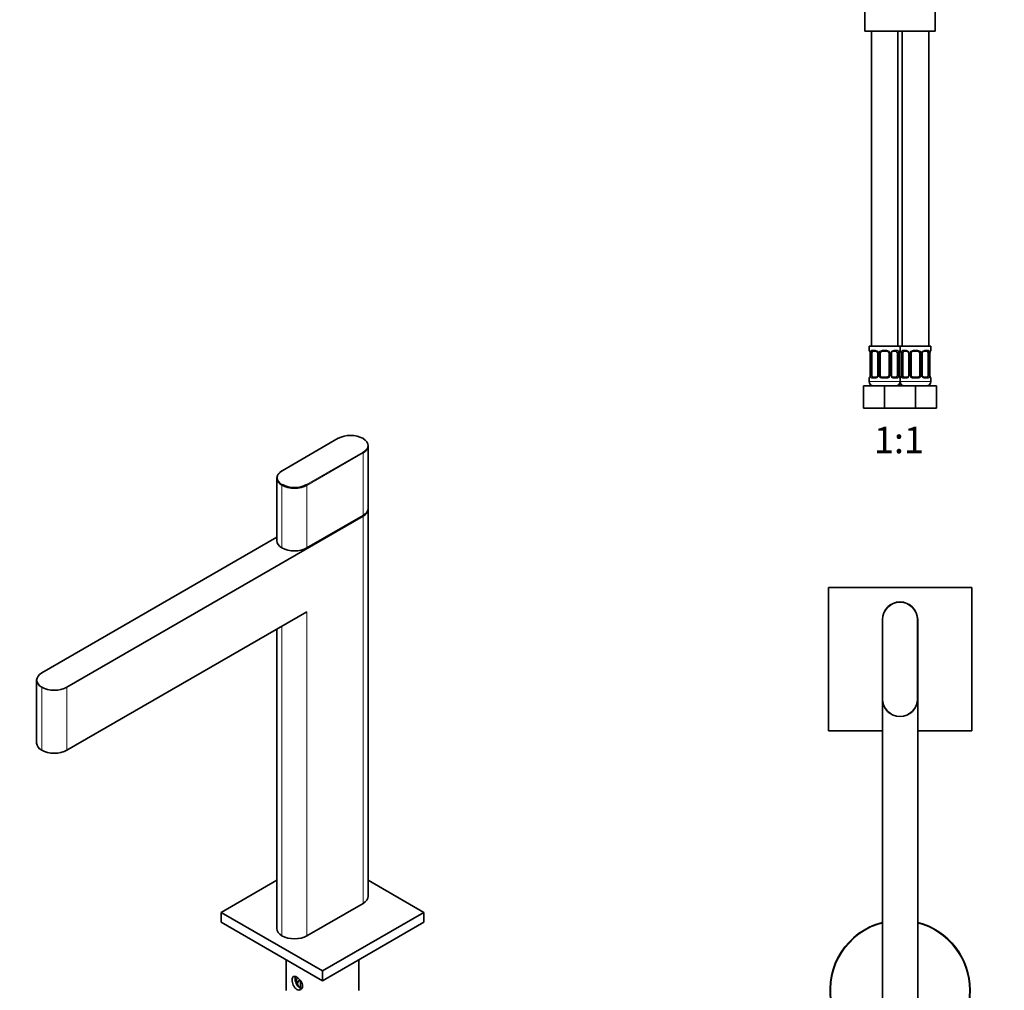
# Model space of a CAD drawing. Units: millimetres. Extents: x 0 to 1478, y 0 to 1758.
# Drawn here: x 323 to 770, y 439 to 879 of the extents above; entities that cross this region are included whole.
import ezdxf
from ezdxf import colors
from ezdxf.entities.mleader import LeaderData, LeaderLine
from ezdxf.enums import TextEntityAlignment as Align
from ezdxf.math import Vec2, Vec3

# ---------------------------------------------------------------- set-up
doc = ezdxf.new("R2010")
doc.units = ezdxf.units.MM
for name, color, linetype in [('DV1_Défaut', 7, 'Continuous'), ('DV3_Défaut', 7, 'Continuous'), ('DV5_Défaut', 7, 'Continuous'), ('Défaut', 7, 'Continuous')]:
    doc.layers.add(name, color=color, linetype=linetype)
doc.styles.add('SEACAD_ArialB', font='arialbd.ttf')

# ---------------------------------------------------------------- blocks, each defined once
blk = doc.blocks.new('_DOT')
at = {"color": 0}
blk.add_line((0, 0), (-1, 0), dxfattribs=at)
at = {"color": 0, "const_width": 0.333}
blk.add_lwpolyline([(-0.1665, 0, 1), (0.1665, 0, 1)], format="xyb", close=True, dxfattribs=at)
blk = doc.blocks.new('SE')
at = {"layer": 'DV1_Défaut', "color": 7, "linetype": 'Continuous', "lineweight": 35}
for p, q in [((706.68, 990.74), (706.68, 873.74)), ((738.68, 873.74), (738.68, 990.74)), ((706.68, 873.74), (738.68, 873.74)), ((709.68, 873.74), (709.68, 730.84)), ((721.68, 730.84), (721.68, 873.74)), ((723.68, 873.74), (723.68, 730.84)), ((735.68, 730.84), (735.68, 873.74)), ((722.68, 730.84), (708.68, 730.84)), ((708.68, 730.84), (708.68, 729.04)), ((711.78, 728.64), (710.36, 728.64)), ((716.68, 728.64), (714.68, 728.64)), ((721, 728.64), (719.59, 728.64)), ((722.68, 729.04), (722.68, 730.84)), ((736.68, 730.84), (722.68, 730.84)), ((722.68, 730.84), (722.68, 729.04)), ((725.78, 728.64), (724.36, 728.64)), ((730.68, 728.64), (728.68, 728.64)), ((735, 728.64), (733.59, 728.64)), ((736.68, 729.04), (736.68, 730.84)), ((709.13, 727.64), (709.13, 717.77)), ((709.89, 717.77), (709.89, 727.64)), ((712.63, 727.64), (712.63, 717.77)), ((713.68, 717.77), (713.68, 727.64)), ((717.68, 727.64), (717.68, 717.77)), ((718.74, 717.77), (718.74, 727.64)), ((721.48, 727.64), (721.48, 717.77)), ((722.23, 717.77), (722.23, 727.64)), ((723.13, 727.64), (723.13, 717.77)), ((723.89, 717.77), (723.89, 727.64)), ((726.63, 727.64), (726.63, 717.77)), ((727.68, 717.77), (727.68, 727.64)), ((731.68, 727.64), (731.68, 717.77)), ((732.74, 717.77), (732.74, 727.64)), ((735.48, 727.64), (735.48, 717.77)), ((736.23, 717.77), (736.23, 727.64)), ((708.68, 716.37), (708.68, 714.84)), ((710.36, 716.77), (711.78, 716.77)), ((714.68, 716.77), (716.68, 716.77)), ((719.59, 716.77), (721, 716.77)), ((722.68, 714.84), (722.68, 716.37)), ((722.68, 716.37), (722.68, 714.84)), ((724.36, 716.77), (725.78, 716.77)), ((728.68, 716.77), (730.68, 716.77)), ((733.59, 716.77), (735, 716.77)), ((736.68, 714.84), (736.68, 716.37)), ((706.18, 712.84), (715.68, 712.84)), ((706.18, 702.84), (706.18, 712.84)), ((715.68, 712.84), (722.68, 712.84)), ((715.68, 702.84), (715.68, 712.84)), ((722.68, 712.84), (729.68, 712.84)), ((729.68, 712.84), (739.18, 712.84)), ((729.68, 702.84), (729.68, 712.84)), ((739.18, 702.84), (739.18, 712.84)), ((706.18, 702.84), (715.68, 702.84)), ((715.68, 702.84), (722.68, 702.84)), ((722.68, 702.84), (729.68, 702.84)), ((729.68, 702.84), (739.18, 702.84))]:
    blk.add_line(p, q, dxfattribs=at)
at = {"layer": 'DV1_Défaut', "color": 7, "linetype": 'Continuous', "lineweight": 18}
for p, q in [((708.76, 729.04), (708.68, 729.04)), ((710.04, 729.04), (711.54, 729.04)), ((714.62, 729.04), (716.74, 729.04)), ((719.83, 729.04), (721.33, 729.04)), ((722.6, 729.04), (722.68, 729.04)), ((722.76, 729.04), (722.68, 729.04)), ((724.04, 729.04), (725.54, 729.04)), ((728.62, 729.04), (730.74, 729.04)), ((733.83, 729.04), (735.33, 729.04)), ((736.6, 729.04), (736.68, 729.04)), ((709.16, 727.64), (709.13, 727.64)), ((709.16, 727.64), (709.16, 717.77)), ((709.27, 717.77), (709.27, 727.64)), ((709.89, 727.64), (709.27, 727.64)), ((712.63, 727.64), (712.87, 727.64)), ((712.87, 727.64), (712.87, 717.77)), ((713.14, 717.77), (713.14, 727.64)), ((713.68, 727.64), (713.14, 727.64)), ((717.68, 727.64), (718.23, 727.64)), ((718.23, 727.64), (718.23, 717.77)), ((718.5, 717.77), (718.5, 727.64)), ((718.74, 727.64), (718.5, 727.64)), ((721.48, 727.64), (722.09, 727.64)), ((722.09, 727.64), (722.09, 717.77)), ((722.21, 717.77), (722.21, 727.64)), ((722.21, 727.64), (722.23, 727.64)), ((723.16, 727.64), (723.13, 727.64)), ((723.16, 727.64), (723.16, 717.77)), ((723.27, 717.77), (723.27, 727.64)), ((723.89, 727.64), (723.27, 727.64)), ((726.63, 727.64), (726.87, 727.64)), ((726.87, 727.64), (726.87, 717.77)), ((727.14, 717.77), (727.14, 727.64)), ((727.68, 727.64), (727.14, 727.64)), ((731.68, 727.64), (732.23, 727.64)), ((732.23, 727.64), (732.23, 717.77)), ((732.5, 717.77), (732.5, 727.64)), ((732.74, 727.64), (732.5, 727.64)), ((735.48, 727.64), (736.09, 727.64)), ((736.09, 727.64), (736.09, 717.77)), ((736.21, 717.77), (736.21, 727.64)), ((736.21, 727.64), (736.23, 727.64)), ((708.68, 716.37), (708.76, 716.37)), ((722.68, 714.84), (708.68, 714.84)), ((709.13, 717.77), (709.16, 717.77)), ((709.27, 717.77), (709.89, 717.77)), ((711.54, 716.37), (710.04, 716.37)), ((712.87, 717.77), (712.63, 717.77)), ((713.14, 717.77), (713.68, 717.77)), ((716.74, 716.37), (714.62, 716.37)), ((718.23, 717.77), (717.68, 717.77)), ((718.5, 717.77), (718.74, 717.77)), ((721.33, 716.37), (719.83, 716.37)), ((722.09, 717.77), (721.48, 717.77)), ((722.23, 717.77), (722.21, 717.77)), ((722.68, 716.37), (722.6, 716.37)), ((722.68, 716.37), (722.76, 716.37)), ((736.68, 714.84), (722.68, 714.84)), ((723.13, 717.77), (723.16, 717.77)), ((723.27, 717.77), (723.89, 717.77)), ((725.54, 716.37), (724.04, 716.37)), ((726.87, 717.77), (726.63, 717.77)), ((727.14, 717.77), (727.68, 717.77)), ((730.74, 716.37), (728.62, 716.37)), ((732.23, 717.77), (731.68, 717.77)), ((732.5, 717.77), (732.74, 717.77)), ((735.33, 716.37), (733.83, 716.37)), ((736.09, 717.77), (735.48, 717.77)), ((736.23, 717.77), (736.21, 717.77)), ((736.6, 716.37), (736.68, 716.37))]:
    blk.add_line(p, q, dxfattribs=at)
at = {"layer": 'DV1_Défaut', "color": 7, "linetype": 'Continuous', "lineweight": 35}
for centre, radius, start, end in [((709.08, 729.04), 0.4, 180, 250.8835), ((706.33, 727.68), 2.81, 359.1356, 10.1016), ((711.7, 727.75), 0.892, 21.407, 84.8206), ((711.76, 727.68), 0.872, 357.4248, 26.976), ((714.68, 727.64), 1, 154.4167, 180), ((714.68, 727.64), 1, 90, 154.4167), ((716.68, 727.64), 1, 25.5833, 90), ((716.68, 727.64), 1, 0, 25.5833), ((719.72, 727.66), 0.978, 154.4991, 180.7416), ((725.01, 727.67), 2.78, 169.6158, 180.6734), ((722.28, 729.04), 0.4, 289.513, 0), ((723.08, 729.04), 0.4, 180, 250.8835), ((720.33, 727.68), 2.81, 359.1356, 10.1016), ((725.7, 727.75), 0.892, 21.407, 84.8206), ((725.76, 727.68), 0.872, 357.4248, 26.976), ((728.68, 727.64), 1, 154.4167, 180), ((728.68, 727.64), 1, 90, 154.4167), ((730.68, 727.64), 1, 25.5833, 90), ((730.68, 727.64), 1, 0, 25.5833), ((733.72, 727.66), 0.978, 154.4991, 180.7416), ((739.01, 727.67), 2.78, 169.6158, 180.6734), ((736.28, 729.04), 0.4, 289.513, 0), ((709.08, 716.37), 0.4, 109.513, 180), ((710.68, 714.84), 2, 180, 270), ((706.36, 717.73), 2.78, 349.6149, 0.6719), ((711.65, 717.75), 0.977, 334.457, 0.7833), ((714.68, 717.77), 1, 180, 205.5833), ((714.68, 717.77), 1, 205.5833, 270), ((716.68, 717.77), 1, 270, 334.4167), ((716.68, 717.77), 1, 334.4167, 0), ((719.61, 717.73), 0.872, 177.4321, 206.991), ((719.67, 717.66), 0.892, 201.4207, 264.823), ((720.68, 714.84), 2, 270, 0), ((725.04, 717.72), 2.81, 179.1345, 190.107), ((722.28, 716.37), 0.4, 0, 70.8835), ((723.08, 716.37), 0.4, 109.513, 180), ((724.68, 714.84), 2, 180, 270), ((720.36, 717.73), 2.78, 349.6149, 0.6719), ((725.65, 717.75), 0.977, 334.457, 0.7833), ((728.68, 717.77), 1, 180, 205.5833), ((728.68, 717.77), 1, 205.5833, 270), ((730.68, 717.77), 1, 270, 334.4167), ((730.68, 717.77), 1, 334.4167, 0), ((733.61, 717.73), 0.872, 177.4321, 206.991), ((733.67, 717.66), 0.892, 201.4207, 264.823), ((734.68, 714.84), 2, 270, 0), ((739.04, 717.72), 2.81, 179.1345, 190.107), ((736.28, 716.37), 0.4, 0, 70.8835)]:
    blk.add_arc(centre, radius, start, end, dxfattribs=at)
at = {"layer": 'DV1_Défaut', "color": 7, "linetype": 'Continuous', "lineweight": 18}
for centre, radius, start, end in [((705.81, 727.65), 3.35, 359.8705, 10.2708), ((712.05, 727.66), 2.78, 167.8078, 180.3687), ((711.48, 727.66), 1.39, 25.1473, 87.3249), ((711.49, 727.65), 1.38, 359.8791, 25.9211), ((714.48, 727.65), 1.34, 153.3511, 180.1815), ((714.6, 727.55), 1.49, 89.2905, 152.1251), ((716.76, 727.55), 1.49, 27.8747, 90.7097), ((716.89, 727.65), 1.34, 359.817, 26.6505), ((719.87, 727.65), 1.38, 154.0799, 180.1199), ((719.89, 727.66), 1.39, 92.6748, 154.853), ((719.32, 727.66), 2.78, 359.628, 12.1955), ((725.55, 727.65), 3.35, 169.7304, 180.1284), ((719.81, 727.65), 3.35, 359.8705, 10.2708), ((726.05, 727.66), 2.78, 167.8078, 180.3687), ((725.48, 727.66), 1.39, 25.1473, 87.3249), ((725.49, 727.65), 1.38, 359.8791, 25.9211), ((728.48, 727.65), 1.34, 153.3511, 180.1815), ((728.6, 727.55), 1.49, 89.2905, 152.1251), ((730.76, 727.55), 1.49, 27.8747, 90.7097), ((730.89, 727.65), 1.34, 359.817, 26.6505), ((733.87, 727.65), 1.38, 154.0799, 180.1199), ((733.89, 727.66), 1.39, 92.6748, 154.853), ((733.32, 727.66), 2.78, 359.628, 12.1955), ((739.55, 727.65), 3.35, 169.7304, 180.1284), ((705.81, 717.76), 3.35, 349.7304, 0.1284), ((712.05, 717.75), 2.78, 179.628, 192.1955), ((711.48, 717.75), 1.39, 272.6748, 334.853), ((711.49, 717.76), 1.38, 334.0799, 0.1199), ((714.48, 717.76), 1.34, 179.817, 206.6505), ((714.6, 717.86), 1.49, 207.8747, 270.7097), ((716.76, 717.86), 1.49, 269.2905, 332.1251), ((716.89, 717.76), 1.34, 333.3511, 0.1815), ((719.87, 717.76), 1.38, 179.8791, 205.9211), ((719.89, 717.75), 1.39, 205.1473, 267.3249), ((719.32, 717.75), 2.78, 347.8078, 0.3687), ((725.55, 717.76), 3.35, 179.8705, 190.2708), ((719.81, 717.76), 3.35, 349.7304, 0.1284), ((726.05, 717.75), 2.78, 179.628, 192.1955), ((725.48, 717.75), 1.39, 272.6748, 334.853), ((725.49, 717.76), 1.38, 334.0799, 0.1199), ((728.48, 717.76), 1.34, 179.817, 206.6505), ((728.6, 717.86), 1.49, 207.8747, 270.7097), ((730.76, 717.86), 1.49, 269.2905, 332.1251), ((730.89, 717.76), 1.34, 333.3511, 0.1815), ((733.87, 717.76), 1.38, 179.8791, 205.9211), ((733.89, 717.75), 1.39, 205.1473, 267.3249), ((733.32, 717.75), 2.78, 347.8078, 0.3687), ((739.55, 717.76), 3.35, 179.8705, 190.2708)]:
    blk.add_arc(centre, radius, start, end, dxfattribs=at)
for centre, major_axis, ratio, start_param, end_param in [((709.16, 729.04), (0, -0.4), 0.988455, 4.712389, 5.592836), ((709.48, 728.25), (0.394, 0.069), 0.426558, 2.752818, 3.146572), ((709.7, 728.25), (0.391, -0.084), 0.411702, 3.62283, 5.508006), ((710.36, 729.04), (0, -0.4), 0.806081, 4.712389, 6.283185), ((711.78, 729.04), (0, -0.4), 0.591806, 4.712389, 6.283185), ((712.9, 728.25), (0.363, 0.168), 0.191543, 1.963754, 3.14761), ((713.42, 728.25), (0.361, -0.173), 0.155676, 4.398009, 6.283185), ((714.68, 729.04), (0, -0.4), 0.151515, 4.712389, 6.283185), ((716.68, 729.04), (0, -0.4), 0.151515, 0, 1.570796), ((717.95, 728.25), (-0.361, -0.173), 0.155676, 0, 1.885177), ((718.47, 728.25), (-0.363, 0.168), 0.191543, 3.138032, 4.319431), ((719.59, 729.04), (0, -0.4), 0.591806, 0, 1.570796), ((721, 729.04), (0, -0.4), 0.806081, 0, 1.570796), ((721.67, 728.25), (-0.391, -0.084), 0.411702, 0.775179, 2.660356), ((721.88, 728.25), (-0.394, 0.069), 0.426558, 3.127773, 3.530367), ((722.21, 729.04), (0, -0.4), 0.988455, 0.69841, 1.570796), ((723.16, 729.04), (0, -0.4), 0.988455, 4.712389, 5.592836), ((723.48, 728.25), (0.394, 0.069), 0.426558, 2.752818, 3.146572), ((723.7, 728.25), (0.391, -0.084), 0.411702, 3.62283, 5.508006), ((724.36, 729.04), (0, -0.4), 0.806081, 4.712389, 6.283185), ((725.78, 729.04), (0, -0.4), 0.591806, 4.712389, 6.283185), ((726.9, 728.25), (0.363, 0.168), 0.191543, 1.963754, 3.14761), ((727.42, 728.25), (0.361, -0.173), 0.155676, 4.398009, 6.283185), ((728.68, 729.04), (0, -0.4), 0.151515, 4.712389, 6.283185), ((730.68, 729.04), (0, -0.4), 0.151515, 0, 1.570796), ((731.95, 728.25), (-0.361, -0.173), 0.155676, 0, 1.885177), ((732.47, 728.25), (-0.363, 0.168), 0.191543, 3.138032, 4.319431), ((733.59, 729.04), (0, -0.4), 0.591806, 0, 1.570796), ((735, 729.04), (0, -0.4), 0.806081, 0, 1.570796), ((735.67, 728.25), (-0.391, -0.084), 0.411702, 0.775179, 2.660356), ((735.88, 728.25), (-0.394, 0.069), 0.426558, 3.127773, 3.530367), ((736.21, 729.04), (0, -0.4), 0.988455, 0.69841, 1.570796), ((709.16, 716.37), (0, -0.4), 0.988455, 3.831788, 4.712389), ((709.48, 717.16), (0.394, -0.069), 0.426558, 3.127912, 3.530367), ((709.7, 717.16), (-0.391, -0.084), 0.411702, 3.916772, 5.801948), ((710.36, 716.37), (0, -0.4), 0.806081, 3.141593, 4.712389), ((711.78, 716.37), (0, -0.4), 0.591806, 3.141593, 4.712389), ((712.9, 717.16), (0.363, -0.168), 0.191543, 3.135121, 4.319431), ((713.42, 717.16), (-0.361, -0.173), 0.155676, 3.141593, 5.026769), ((714.68, 716.37), (0, -0.4), 0.151515, 3.141593, 4.712389), ((716.68, 716.37), (0, -0.4), 0.151515, 1.570796, 3.141593), ((717.95, 717.16), (0.361, -0.173), 0.155676, 1.256416, 3.141593), ((718.47, 717.16), (-0.363, -0.168), 0.191543, 1.963754, 3.151533), ((719.59, 716.37), (0, -0.4), 0.591806, 1.570796, 3.141593), ((721, 716.37), (0, -0.4), 0.806081, 1.570796, 3.141593), ((721.67, 717.16), (0.391, -0.084), 0.411702, 0.481237, 2.366414), ((721.88, 717.16), (-0.394, -0.069), 0.426558, 2.752818, 3.147691), ((722.21, 716.37), (0, -0.4), 0.988455, 1.570796, 2.463845), ((723.16, 716.37), (0, -0.4), 0.988455, 3.831788, 4.712389), ((723.48, 717.16), (0.394, -0.069), 0.426558, 3.127912, 3.530367), ((723.7, 717.16), (-0.391, -0.084), 0.411702, 3.916772, 5.801948), ((724.36, 716.37), (0, -0.4), 0.806081, 3.141593, 4.712389), ((725.78, 716.37), (0, -0.4), 0.591806, 3.141593, 4.712389), ((726.9, 717.16), (0.363, -0.168), 0.191543, 3.135121, 4.319431), ((727.42, 717.16), (-0.361, -0.173), 0.155676, 3.141593, 5.026769), ((728.68, 716.37), (0, -0.4), 0.151515, 3.141593, 4.712389), ((730.68, 716.37), (0, -0.4), 0.151515, 1.570796, 3.141593), ((731.95, 717.16), (0.361, -0.173), 0.155676, 1.256416, 3.141593), ((732.47, 717.16), (-0.363, -0.168), 0.191543, 1.963754, 3.151533), ((733.59, 716.37), (0, -0.4), 0.591806, 1.570796, 3.141593), ((735, 716.37), (0, -0.4), 0.806081, 1.570796, 3.141593), ((735.67, 717.16), (0.391, -0.084), 0.411702, 0.481237, 2.366414), ((735.88, 717.16), (-0.394, -0.069), 0.426558, 2.752818, 3.147691), ((736.21, 716.37), (0, -0.4), 0.988455, 1.570796, 2.463845)]:
    blk.add_ellipse(centre, major_axis=major_axis, ratio=ratio, start_param=start_param, end_param=end_param, dxfattribs=at)
at = {"layer": 'DV1_Défaut', "color": 7, "linetype": 'Continuous', "lineweight": 35}
for centre, major_axis, start_param, end_param in [((710.59, 727.64), (0, -1), 4.265876, 4.712389), ((710.59, 727.64), (0, -1), 3.141593, 4.265876), ((720.77, 727.64), (0, 1), 5.158902, 6.283185), ((720.77, 727.64), (0, 1), 4.712389, 5.158902), ((724.59, 727.64), (0, -1), 4.265876, 4.712389), ((724.59, 727.64), (0, -1), 3.141593, 4.265876), ((734.77, 727.64), (0, 1), 5.158902, 6.283185), ((734.77, 727.64), (0, 1), 4.712389, 5.158902), ((710.59, 717.77), (0, -1), 4.712389, 5.158902), ((710.59, 717.77), (0, -1), 5.158902, 6.283185), ((720.77, 717.77), (0, 1), 3.141593, 4.265876), ((720.77, 717.77), (0, 1), 4.265876, 4.712389), ((724.59, 717.77), (0, -1), 4.712389, 5.158902), ((724.59, 717.77), (0, -1), 5.158902, 6.283185), ((734.77, 717.77), (0, 1), 3.141593, 4.265876), ((734.77, 717.77), (0, 1), 4.265876, 4.712389)]:
    blk.add_ellipse(centre, major_axis=major_axis, ratio=0.707107, start_param=start_param, end_param=end_param, dxfattribs=at)
at = {"layer": 'DV1_Défaut', "color": 7, "linetype": 'Continuous', "lineweight": 18}
for points, knots in [([(708.76, 729.04), (708.79, 729.04), (708.81, 729.02), (708.87, 728.95), (708.9, 728.9), (708.96, 728.76), (709, 728.68), (709.06, 728.48), (709.08, 728.37), (709.11, 728.25)], [0, 0, 0, 0, 0.25, 0.25, 0.5, 0.5, 0.75, 0.75, 1, 1, 1, 1]), ([(709.34, 728.25), (709.37, 728.37), (709.4, 728.48), (709.49, 728.68), (709.54, 728.76), (709.66, 728.9), (709.73, 728.95), (709.88, 729.02), (709.96, 729.04), (710.04, 729.04)], [0, 0, 0, 0, 0.25, 0.25, 0.5, 0.5, 0.75, 0.75, 1, 1, 1, 1]), ([(710.36, 728.64), (710.31, 728.64), (710.26, 728.63), (710.17, 728.58), (710.13, 728.54), (710.03, 728.39), (709.98, 728.25), (709.95, 728.07)], [0, 0, 0, 0, 0.25, 0.25, 0.5, 0.5, 1, 1, 1, 1]), ([(721.41, 728.07), (721.4, 728.16), (721.38, 728.24), (721.33, 728.38), (721.3, 728.44), (721.2, 728.59), (721.11, 728.64), (721, 728.64)], [0, 0, 0, 0, 0.25, 0.25, 0.5, 0.5, 1, 1, 1, 1]), ([(721.33, 729.04), (721.41, 729.04), (721.49, 729.02), (721.63, 728.95), (721.7, 728.9), (721.82, 728.76), (721.88, 728.68), (721.97, 728.48), (722, 728.37), (722.03, 728.25)], [0, 0, 0, 0, 0.25, 0.25, 0.5, 0.5, 0.75, 0.75, 1, 1, 1, 1]), ([(722.26, 728.25), (722.28, 728.37), (722.31, 728.48), (722.37, 728.68), (722.4, 728.76), (722.47, 728.9), (722.5, 728.95), (722.56, 729.02), (722.58, 729.04), (722.6, 729.04)], [0, 0, 0, 0, 0.25, 0.25, 0.5, 0.5, 0.75, 0.75, 1, 1, 1, 1]), ([(722.76, 729.04), (722.79, 729.04), (722.81, 729.02), (722.87, 728.95), (722.9, 728.9), (722.96, 728.76), (723, 728.68), (723.06, 728.48), (723.08, 728.37), (723.11, 728.25)], [0, 0, 0, 0, 0.25, 0.25, 0.5, 0.5, 0.75, 0.75, 1, 1, 1, 1]), ([(723.34, 728.25), (723.37, 728.37), (723.4, 728.48), (723.49, 728.68), (723.54, 728.76), (723.66, 728.9), (723.73, 728.95), (723.88, 729.02), (723.96, 729.04), (724.04, 729.04)], [0, 0, 0, 0, 0.25, 0.25, 0.5, 0.5, 0.75, 0.75, 1, 1, 1, 1]), ([(724.36, 728.64), (724.31, 728.64), (724.26, 728.63), (724.17, 728.58), (724.13, 728.54), (724.03, 728.39), (723.98, 728.25), (723.95, 728.07)], [0, 0, 0, 0, 0.25, 0.25, 0.5, 0.5, 1, 1, 1, 1]), ([(735.41, 728.07), (735.4, 728.16), (735.38, 728.24), (735.33, 728.38), (735.3, 728.44), (735.2, 728.59), (735.11, 728.64), (735, 728.64)], [0, 0, 0, 0, 0.25, 0.25, 0.5, 0.5, 1, 1, 1, 1]), ([(735.33, 729.04), (735.41, 729.04), (735.49, 729.02), (735.63, 728.95), (735.7, 728.9), (735.82, 728.76), (735.88, 728.68), (735.97, 728.48), (736, 728.37), (736.03, 728.25)], [0, 0, 0, 0, 0.25, 0.25, 0.5, 0.5, 0.75, 0.75, 1, 1, 1, 1]), ([(736.26, 728.25), (736.28, 728.37), (736.31, 728.48), (736.37, 728.68), (736.4, 728.76), (736.47, 728.9), (736.5, 728.95), (736.56, 729.02), (736.58, 729.04), (736.6, 729.04)], [0, 0, 0, 0, 0.25, 0.25, 0.5, 0.5, 0.75, 0.75, 1, 1, 1, 1]), ([(709.11, 717.16), (709.08, 717.04), (709.06, 716.93), (709, 716.73), (708.96, 716.65), (708.9, 716.51), (708.87, 716.46), (708.81, 716.39), (708.79, 716.37), (708.76, 716.37)], [0, 0, 0, 0, 0.25, 0.25, 0.5, 0.5, 0.75, 0.75, 1, 1, 1, 1]), ([(710.04, 716.37), (709.96, 716.37), (709.88, 716.39), (709.73, 716.46), (709.67, 716.51), (709.55, 716.65), (709.49, 716.73), (709.4, 716.93), (709.37, 717.04), (709.34, 717.16)], [0, 0, 0, 0, 0.25, 0.25, 0.5, 0.5, 0.75, 0.75, 1, 1, 1, 1]), ([(709.95, 717.34), (709.97, 717.25), (709.99, 717.17), (710.04, 717.03), (710.06, 716.97), (710.17, 716.82), (710.26, 716.77), (710.36, 716.77)], [0, 0, 0, 0, 0.25, 0.25, 0.5, 0.5, 1, 1, 1, 1]), ([(721, 716.77), (721.06, 716.77), (721.11, 716.78), (721.19, 716.83), (721.23, 716.87), (721.34, 717.02), (721.38, 717.16), (721.41, 717.34)], [0, 0, 0, 0, 0.25, 0.25, 0.5, 0.5, 1, 1, 1, 1]), ([(722.03, 717.16), (722, 717.04), (721.97, 716.93), (721.88, 716.73), (721.82, 716.65), (721.7, 716.51), (721.63, 716.46), (721.49, 716.39), (721.41, 716.37), (721.33, 716.37)], [0, 0, 0, 0, 0.25, 0.25, 0.5, 0.5, 0.75, 0.75, 1, 1, 1, 1]), ([(722.6, 716.37), (722.58, 716.37), (722.56, 716.39), (722.5, 716.46), (722.47, 716.51), (722.4, 716.65), (722.37, 716.73), (722.31, 716.93), (722.28, 717.04), (722.26, 717.16)], [0, 0, 0, 0, 0.25, 0.25, 0.5, 0.5, 0.75, 0.75, 1, 1, 1, 1]), ([(723.11, 717.16), (723.08, 717.04), (723.06, 716.93), (723, 716.73), (722.96, 716.65), (722.9, 716.51), (722.87, 716.46), (722.81, 716.39), (722.79, 716.37), (722.76, 716.37)], [0, 0, 0, 0, 0.25, 0.25, 0.5, 0.5, 0.75, 0.75, 1, 1, 1, 1]), ([(724.04, 716.37), (723.96, 716.37), (723.88, 716.39), (723.73, 716.46), (723.67, 716.51), (723.55, 716.65), (723.49, 716.73), (723.4, 716.93), (723.37, 717.04), (723.34, 717.16)], [0, 0, 0, 0, 0.25, 0.25, 0.5, 0.5, 0.75, 0.75, 1, 1, 1, 1]), ([(723.95, 717.34), (723.97, 717.25), (723.99, 717.17), (724.04, 717.03), (724.06, 716.97), (724.17, 716.82), (724.26, 716.77), (724.36, 716.77)], [0, 0, 0, 0, 0.25, 0.25, 0.5, 0.5, 1, 1, 1, 1]), ([(735, 716.77), (735.06, 716.77), (735.11, 716.78), (735.19, 716.83), (735.23, 716.87), (735.34, 717.02), (735.38, 717.16), (735.41, 717.34)], [0, 0, 0, 0, 0.25, 0.25, 0.5, 0.5, 1, 1, 1, 1]), ([(736.03, 717.16), (736, 717.04), (735.97, 716.93), (735.88, 716.73), (735.82, 716.65), (735.7, 716.51), (735.63, 716.46), (735.49, 716.39), (735.41, 716.37), (735.33, 716.37)], [0, 0, 0, 0, 0.25, 0.25, 0.5, 0.5, 0.75, 0.75, 1, 1, 1, 1]), ([(736.6, 716.37), (736.58, 716.37), (736.56, 716.39), (736.5, 716.46), (736.47, 716.51), (736.4, 716.65), (736.37, 716.73), (736.31, 716.93), (736.28, 717.04), (736.26, 717.16)], [0, 0, 0, 0, 0.25, 0.25, 0.5, 0.5, 0.75, 0.75, 1, 1, 1, 1])]:
    blk.add_open_spline(points, degree=3, knots=knots, dxfattribs=at)
at = {"layer": 'DV1_Défaut', "color": 7, "linetype": 'Continuous', "lineweight": 35}
for points, knots in [([(708.91, 728.75), (708.91, 728.75), (708.92, 728.74), (708.94, 728.69), (708.98, 728.6), (709.02, 728.48), (709.06, 728.33), (709.08, 728.22), (709.09, 728.18)], [0, 0, 0, 0, 0.120581, 0.271564, 0.449802, 0.652106, 0.863591, 1, 1, 1, 1]), ([(718.83, 728.08), (718.86, 728.13), (718.91, 728.23), (719.03, 728.38), (719.18, 728.5), (719.33, 728.59), (719.48, 728.64), (719.55, 728.64), (719.59, 728.64)], [0, 0, 0, 0, 0.133976, 0.313807, 0.49753, 0.682802, 0.867069, 1, 1, 1, 1]), ([(722.28, 728.18), (722.29, 728.23), (722.31, 728.34), (722.35, 728.5), (722.4, 728.63), (722.43, 728.71), (722.45, 728.74), (722.46, 728.75), (722.46, 728.75)], [0, 0, 0, 0, 0.155109, 0.370442, 0.588622, 0.774258, 0.927855, 1, 1, 1, 1]), ([(722.91, 728.75), (722.91, 728.75), (722.92, 728.74), (722.94, 728.69), (722.98, 728.6), (723.02, 728.48), (723.06, 728.33), (723.08, 728.22), (723.09, 728.18)], [0, 0, 0, 0, 0.120581, 0.271564, 0.449802, 0.652106, 0.863591, 1, 1, 1, 1]), ([(732.83, 728.08), (732.86, 728.13), (732.91, 728.23), (733.03, 728.38), (733.18, 728.5), (733.33, 728.59), (733.48, 728.64), (733.55, 728.64), (733.59, 728.64)], [0, 0, 0, 0, 0.133976, 0.313807, 0.49753, 0.682802, 0.867069, 1, 1, 1, 1]), ([(736.28, 728.18), (736.29, 728.23), (736.31, 728.34), (736.35, 728.5), (736.4, 728.63), (736.43, 728.71), (736.45, 728.74), (736.46, 728.75), (736.46, 728.75)], [0, 0, 0, 0, 0.155109, 0.3704423, 0.5886223, 0.7742583, 0.9278552, 1, 1, 1, 1]), ([(709.09, 717.23), (709.08, 717.18), (709.06, 717.07), (709.02, 716.91), (708.97, 716.78), (708.93, 716.7), (708.91, 716.67), (708.91, 716.66), (708.91, 716.66)], [0, 0, 0, 0, 0.154966, 0.370336, 0.588553, 0.77422, 0.927843, 1, 1, 1, 1]), ([(712.53, 717.33), (712.51, 717.28), (712.46, 717.18), (712.34, 717.03), (712.19, 716.9), (712.03, 716.82), (711.89, 716.77), (711.82, 716.77), (711.78, 716.77)], [0, 0, 0, 0, 0.133686, 0.313579, 0.497365, 0.6827, 0.867031, 1, 1, 1, 1]), ([(722.46, 716.66), (722.46, 716.66), (722.45, 716.67), (722.42, 716.72), (722.39, 716.8), (722.35, 716.93), (722.3, 717.08), (722.29, 717.19), (722.28, 717.23)], [0, 0, 0, 0, 0.12059, 0.2715837, 0.4498346, 0.6521529, 0.8636539, 1, 1, 1, 1]), ([(723.09, 717.23), (723.08, 717.18), (723.06, 717.07), (723.02, 716.91), (722.97, 716.78), (722.93, 716.7), (722.91, 716.67), (722.91, 716.66), (722.91, 716.66)], [0, 0, 0, 0, 0.154966, 0.370336, 0.588553, 0.77422, 0.927843, 1, 1, 1, 1]), ([(726.53, 717.33), (726.51, 717.28), (726.46, 717.18), (726.34, 717.03), (726.19, 716.9), (726.03, 716.82), (725.89, 716.77), (725.82, 716.77), (725.78, 716.77)], [0, 0, 0, 0, 0.133686, 0.313579, 0.497365, 0.6827, 0.867031, 1, 1, 1, 1]), ([(736.46, 716.66), (736.46, 716.66), (736.45, 716.67), (736.42, 716.72), (736.39, 716.8), (736.35, 716.93), (736.3, 717.08), (736.29, 717.19), (736.28, 717.23)], [0, 0, 0, 0, 0.12059, 0.271584, 0.449835, 0.652153, 0.863654, 1, 1, 1, 1])]:
    blk.add_open_spline(points, degree=3, knots=knots, dxfattribs=at)
blk = doc.blocks.new('SE2')
at = {"layer": 'DV3_Défaut', "color": 7, "linetype": 'Continuous', "lineweight": 35}
for p, q in [((690.18, 621.41), (755.18, 621.41)), ((690.18, 556.41), (690.18, 621.41)), ((755.18, 621.41), (755.18, 556.41)), ((714.68, 570.91), (714.68, 606.91)), ((730.68, 606.91), (730.68, 570.91)), ((714.68, 570.91), (714.68, 416.91)), ((730.68, 570.91), (730.68, 416.91)), ((714.68, 556.41), (690.18, 556.41)), ((755.18, 556.41), (730.68, 556.41))]:
    blk.add_line(p, q, dxfattribs=at)
at = {"layer": 'DV3_Défaut', "color": 7, "linetype": 'Continuous', "lineweight": 18}
for p, q in [((722.68, 614.66), (722.68, 614.91)), ((714.93, 606.91), (714.68, 606.91)), ((714.93, 606.91), (714.93, 570.91)), ((730.43, 570.91), (730.43, 606.91)), ((730.43, 606.91), (730.68, 606.91)), ((714.68, 570.91), (714.93, 570.91)), ((730.68, 570.91), (730.43, 570.91)), ((722.68, 562.91), (722.68, 563.16))]:
    blk.add_line(p, q, dxfattribs=at)
at = {"layer": 'DV3_Défaut', "color": 7, "linetype": 'Continuous', "lineweight": 35}
for centre, radius, start, end in [((722.68, 606.91), 8, 90, 180), ((722.68, 606.91), 8, 0, 90), ((722.68, 570.91), 8, 180, 270), ((722.68, 570.91), 8, 270, 0), ((722.68, 438.91), 31.75, 104.594, 0), ((722.68, 438.91), 31.75, 0, 75.406), ((722.68, 416.91), 8, 180, 270), ((722.68, 416.91), 8, 270, 0)]:
    blk.add_arc(centre, radius, start, end, dxfattribs=at)
at = {"layer": 'DV3_Défaut', "color": 7, "linetype": 'Continuous', "lineweight": 18}
for centre, radius, start, end in [((722.68, 606.91), 7.75, 90, 180), ((722.68, 606.91), 7.75, 0, 90), ((722.68, 570.91), 7.75, 180, 270), ((722.68, 570.91), 7.75, 270, 0), ((722.68, 438.91), 31.45, 104.735, 0), ((722.68, 438.91), 31.45, 0, 75.265)]:
    blk.add_arc(centre, radius, start, end, dxfattribs=at)
blk = doc.blocks.new('SE4')
at = {"layer": 'DV5_Défaut', "color": 7, "linetype": 'Continuous', "lineweight": 35}
for p, q in [((467.94, 689.13), (442.48, 674.44)), ((481.54, 657.38), (481.54, 685.75)), ((440.09, 671.06), (440.09, 642.68)), ((481.54, 481.51), (481.54, 657.05)), ((479.2, 653.79), (344.85, 576.22)), ((479.2, 654.11), (453.75, 639.42)), ((440.09, 644.27), (333.54, 582.75)), ((344.85, 547.64), (453.75, 610.51)), ((440.09, 602.63), (440.09, 466.81)), ((331.19, 579.49), (331.19, 550.91)), ((414.85, 474.16), (440.09, 488.73)), ((481.54, 488.73), (506.78, 474.16)), ((453.75, 463.54), (479.2, 478.24)), ((460.82, 447.62), (414.85, 474.16)), ((414.85, 469.67), (414.85, 474.16)), ((506.78, 474.16), (460.82, 447.62)), ((506.78, 469.67), (506.78, 474.16)), ((460.82, 443.13), (414.85, 469.67)), ((506.78, 469.67), (460.82, 443.13)), ((444.32, 452.66), (444.32, 438.8)), ((477.32, 438.8), (477.32, 452.66)), ((460.82, 443.13), (460.82, 447.62)), ((450.75, 439.9), (450.75, 443.35))]:
    blk.add_line(p, q, dxfattribs=at)
at = {"layer": 'DV5_Défaut', "color": 7, "linetype": 'Continuous', "lineweight": 18}
for p, q in [((468.06, 689.12), (442.61, 674.42)), ((453.57, 668.1), (479.02, 682.79)), ((479.2, 682.49), (453.75, 667.79)), ((479.2, 682.49), (479.2, 654.11)), ((442.43, 667.79), (442.43, 639.42)), ((453.75, 667.79), (453.75, 639.42)), ((479.2, 478.24), (479.2, 653.79)), ((453.75, 610.51), (453.75, 463.54)), ((442.43, 603.98), (442.43, 463.54)), ((333.54, 576.22), (333.54, 547.64)), ((344.85, 576.22), (344.85, 547.64))]:
    blk.add_line(p, q, dxfattribs=at)
for centre, major_axis, start_param, end_param in [((468.06, 688.92), (0.125, -0.217), 2.356194, 3.141593), ((479.02, 688.92), (-0.125, -0.217), 2.356194, 3.926991), ((473.54, 685.96), (-7.75, 0), 2.356194, 3.926991), ((479.02, 682.59), (-0.125, 0.217), 3.926991, 5.497787), ((448.09, 671.26), (7.75, 0), 2.356194, 3.926991), ((442.61, 674.22), (0.125, -0.217), 2.356194, 3.141593), ((442.61, 667.89), (-0.125, -0.217), 3.926991, 5.497787), ((453.57, 667.89), (0.125, -0.217), 0.785398, 2.356194), ((460.82, 443.7), (12.25, 0), 2.969322, 3.699514), ((460.82, 440.44), (-11.75, 0), 5.796896, 6.066411)]:
    blk.add_ellipse(centre, major_axis=major_axis, ratio=0.57735, start_param=start_param, end_param=end_param, dxfattribs=at)
at = {"layer": 'DV5_Défaut', "color": 7, "linetype": 'Continuous', "lineweight": 35}
for centre, major_axis, start_param, end_param in [((473.54, 685.96), (7.75, 0), 0.785398, 2.356194), ((473.54, 685.75), (-8, 0), 2.356194, 3.926991), ((448.09, 671.06), (8, 0), 2.356194, 3.926991), ((442.61, 674.22), (0.125, -0.217), 3.141593, 3.926991), ((448.09, 671.06), (8, 0), 3.926991, 5.497787), ((448.09, 671.26), (-7.75, 0), 0.785398, 2.356194), ((473.54, 657.38), (-8, 0), 2.356194, 3.141593), ((473.54, 657.05), (-8, 0), 2.356194, 3.176955), ((448.09, 642.68), (8, 0), 3.141593, 3.926991), ((448.09, 642.68), (8, 0), 3.926991, 5.497787), ((339.19, 579.49), (8, 0), 2.356194, 3.926991), ((339.19, 579.49), (-8, 0), 0.785398, 2.356194), ((339.19, 550.91), (8, 0), 3.141593, 3.926991), ((339.19, 550.91), (8, 0), 3.926991, 5.497787), ((473.54, 481.51), (-8, 0), 2.356194, 3.141593), ((448.09, 466.81), (8, 0), 3.141593, 3.926991), ((448.09, 466.81), (8, 0), 3.926991, 5.497787), ((460.82, 443.29), (11.75, 0), 2.93873, 3.661352)]:
    blk.add_ellipse(centre, major_axis=major_axis, ratio=0.57735, start_param=start_param, end_param=end_param, dxfattribs=at)
for points, knots in [([(447, 443.56), (447, 444.3), (447.2, 444.83), (447.95, 445.26), (448.52, 445.17), (449.78, 444.44), (450.46, 443.82), (451.49, 442.35), (451.8, 441.51), (451.8, 440.06), (451.48, 439.45), (450.47, 438.86), (449.79, 438.89), (448.52, 439.62), (447.95, 440.31), (447.2, 441.92), (447, 442.83), (447, 443.56)], [0, 0, 0, 0, 0.125, 0.125, 0.25, 0.25, 0.375, 0.375, 0.5, 0.5, 0.625, 0.625, 0.75, 0.75, 0.875, 0.875, 1, 1, 1, 1]), ([(448.43, 445.1), (448.37, 444.88), (448.34, 444.63), (448.34, 443.61), (448.53, 442.7), (449.27, 441.07), (449.83, 440.37), (450.8, 439.81), (451.17, 439.71), (451.51, 439.71)], [0, 0, 0, 0, 0.13463, 0.13463, 0.473862, 0.473862, 0.813094, 0.813094, 1, 1, 1, 1]), ([(449.37, 441.89), (449.4, 441.96), (449.58, 442.38), (449.93, 442.96), (450.38, 443.4), (450.54, 443.56)], [0, 0, 0, 0, 0.119157, 0.725345, 1, 1, 1, 1])]:
    blk.add_open_spline(points, degree=3, knots=knots, dxfattribs=at)
blk.add_open_spline([(451.33, 439.74), (451.44, 439.82), (451.54, 439.92), (451.64, 440.01)], degree=3, dxfattribs=at)

msp = doc.modelspace()

# ---------------------------------------------------------------- block references
at = {"layer": 'Défaut'}
for name in ['SE', 'SE4', 'SE2']:
    msp.add_blockref(name, (0, 0), dxfattribs=at)

# ---------------------------------------------------------------- texts
at = {"layer": 'Défaut', "color": 7, "linetype": 'Continuous', "lineweight": 35, "style": 'SEACAD_ArialB'}
msp.add_text('1:1', height=12, dxfattribs=at).set_placement((710.82, 694.34), align=Align.TOP_LEFT)

# ---------------------------------------------------------------- leaders
at = {"layer": 'Défaut', "color": 7, "linetype": 'Continuous', "lineweight": 18}
ml = msp.add_multileader_mtext('Standard', dxfattribs=at)
ml.set_content('{\\pxsm0.9;\\fSolid Edge ISO|b1||i0||c0|p34;\\W1.;01/04/2021\\P}', color=256)
ml.set_leader_properties()
ml.set_arrow_properties(name='DOT')
ml.build(insert=Vec2(0, 0))
ml.multileader.update_dxf_attribs({"leader_type": 0, "dogleg_length": 0, "arrow_head_size": 12})
ctx = ml.context
ctx.base_point, ctx.char_height, ctx.arrow_head_size, ctx.landing_gap_size = Vec3(1390.41, 1750.71), 12, 12, 4.2
notes = []
notes.append((ctx, [(0, (0, 0, 0), (0, 0), (1, 0), 1, [])]))
ctx.mtext.insert = Vec3(1392.41, 1756.83)
for ctx, leaders in notes:
    for number, flags, end, landing, length, lines in leaders:
        leader = LeaderData()
        leader.index, (leader.has_last_leader_line, leader.has_dogleg_vector, leader.attachment_direction) = number, flags
        leader.last_leader_point, leader.dogleg_vector, leader.dogleg_length = Vec3(end), Vec3(landing), length
        for number, points, colour, breaks in lines:
            line = LeaderLine()
            line.index, line.vertices, line.color, line.breaks = number, Vec3.list(points), colors.encode_raw_color(colour), breaks
            leader.lines.append(line)
        ctx.leaders.append(leader)

doc.saveas('drawing.dxf')
